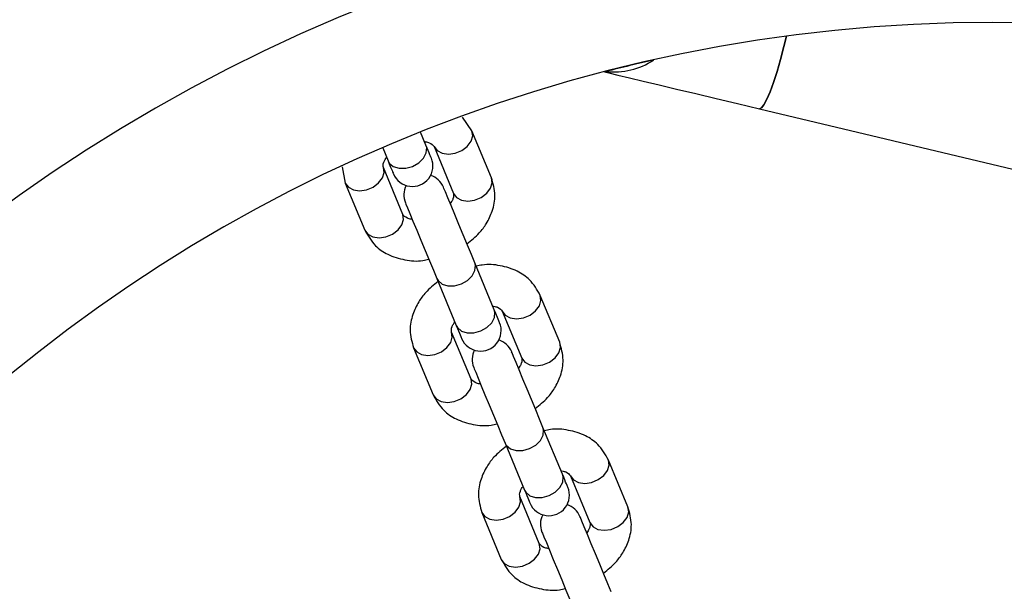
# Model space of a CAD drawing. Units: millimetres. Extents: x 82 to 3702, y -202 to 3980.
# Drawn here: x 952 to 1096, y 1716 to 1799 of the extents above; entities that cross this region are included whole.
import ezdxf

# ---------------------------------------------------------------- set-up
doc = ezdxf.new("R2010")
doc.units = ezdxf.units.MM
doc.layers.add('Dimensions', color=7, linetype='Continuous')
doc.styles.get("Standard").update_dxf_attribs({"font": 'arial.ttf'})
doc.dimstyles.new('Leikkiset keinu', dxfattribs={"dimtxt": 150, "dimasz": 2.5, "dimexe": 0.06, "dimexo": 0.625, "dimtad": 0, "dimtih": 1, "dimtoh": 1, "dimdec": 0, "dimtxsty": 'Standard', "dimcen": 2.5, "dimadec": 0, "dimazin": 0, "dimtfac": 1, "dimtmove": 0, "dimatfit": 3, "dimfxl": 1, "dimarcsym": 0})

# ---------------------------------------------------------------- blocks, each defined once
blk = doc.blocks.new('*D2')
at = {"layer": 'Defpoints', "color": 0}
for p in [(308.65, 2321.48), (1474.82, 2321.48), (1474.82, 826.48)]:
    blk.add_point(p, dxfattribs=at)
at = {"layer": 'Dimensions', "color": 0, "lineweight": -2}
for p, q in [((1474.2, 2321.48), (308.59, 2321.48)), ((308.65, 2318.98), (308.65, 1651.18)), ((308.65, 828.98), (308.65, 1496.78)), ((1474.2, 826.48), (308.59, 826.48))]:
    blk.add_line(p, q, dxfattribs=at)
at = {"layer": 'Dimensions', "color": 0}
for points in [[(309.07, 2318.98), (308.23, 2318.98), (308.65, 2321.48)], [(308.23, 828.98), (309.07, 828.98), (308.65, 826.48)]]:
    blk.add_solid(points, dxfattribs=at)
at = {"layer": 'Dimensions', "color": 0, "insert": (308.65, 1573.98), "char_height": 150, "attachment_point": 5}
blk.add_mtext('1495', dxfattribs=at)

msp = doc.modelspace()

# ---------------------------------------------------------------- linework, layer by layer
at = {"color": 7, "linetype": 'ByBlock', "lineweight": -2}
for p, q in [((1059.96, 1786.12), (1162.03, 1761.8)), ((1018, 1782.91), (1016.63, 1784.89)), ((1011.29, 1780.82), (1010.51, 1782.7)), ((1020.84, 1776.05), (1018, 1782.91)), ((1004.97, 1780.4), (1005.75, 1778.52)), ((1012.46, 1780.61), (1015.3, 1773.75)), ((999.06, 1777.64), (999.52, 1775.25)), ((1007.91, 1770.69), (1005.07, 1777.55)), ((999.52, 1775.25), (1002.36, 1768.39)), ((1021.25, 1756.77), (1018.41, 1763.63)), ((1012.86, 1761.34), (1015.7, 1754.48)), ((1030.8, 1752.01), (1027.96, 1758.87)), ((1022.41, 1756.57), (1025.26, 1749.71)), ((1017.87, 1746.65), (1015.02, 1753.51)), ((1009.48, 1751.21), (1012.32, 1744.35)), ((1031.21, 1732.73), (1028.36, 1739.59)), ((1022.82, 1737.3), (1025.66, 1730.44)), ((1040.76, 1727.97), (1037.92, 1734.82)), ((1032.37, 1732.53), (1035.21, 1725.67)), ((1027.82, 1722.61), (1024.98, 1729.47)), ((1019.44, 1727.17), (1022.28, 1720.31))]:
    msp.add_line(p, q, dxfattribs=at)
at = {"color": 7, "linetype": 'ByBlock', "lineweight": -2, "flags": 128}
for points in [[(1059.96, 1786.12), (1060.24, 1786.24), (1060.6, 1786.7), (1061.02, 1787.5), (1061.49, 1788.61), (1061.99, 1789.98), (1062.51, 1791.58), (1063.02, 1793.34), (1063.51, 1795.21), (1063.88, 1796.71)], [(1063.88, 1796.71), (1063.51, 1795.21), (1063.02, 1793.34), (1062.51, 1791.58), (1061.99, 1789.98), (1061.49, 1788.61), (1061.02, 1787.5), (1060.6, 1786.7), (1060.24, 1786.24), (1059.96, 1786.12)], [(1037.36, 1791.5), (1037.95, 1791.36), (1039.29, 1791.04), (1040.97, 1790.64), (1042.98, 1790.16), (1045.29, 1789.61), (1047.85, 1789), (1050.65, 1788.34), (1053.62, 1787.63), (1056.74, 1786.88), (1059.96, 1786.12)], [(1012.46, 1780.61), (1012.9, 1780.01), (1013.63, 1779.62), (1014.55, 1779.49), (1015.55, 1779.63), (1016.51, 1780.03), (1017.32, 1780.63), (1017.87, 1781.38), (1018.11, 1782.17), (1018, 1782.91), (1018, 1782.91)], [(1005.75, 1778.52), (1005.93, 1778.2), (1006.52, 1777.69), (1007.36, 1777.43), (1008.33, 1777.43), (1009.33, 1777.71), (1010.23, 1778.22), (1010.92, 1778.9), (1011.32, 1779.68), (1011.39, 1780.46), (1011.29, 1780.82)], [(1012.07, 1778.92), (1012.06, 1778.95), (1012.02, 1779.05), (1011.96, 1779.2), (1011.87, 1779.41), (1011.76, 1779.68), (1011.62, 1780.01), (1011.47, 1780.39), (1011.29, 1780.82)], [(999.52, 1775.25), (999.97, 1774.65), (1000.69, 1774.26), (1001.61, 1774.13), (1002.61, 1774.27), (1003.57, 1774.67), (1004.38, 1775.28), (1004.94, 1776.02), (1005.18, 1776.81), (1005.07, 1777.55)], [(1005.75, 1778.52), (1005.92, 1778.09), (1006.08, 1777.71), (1006.21, 1777.39), (1006.33, 1777.12), (1006.42, 1776.9), (1006.48, 1776.75), (1006.52, 1776.66), (1006.53, 1776.63)], [(1015.3, 1773.75), (1015.74, 1773.15), (1016.47, 1772.76), (1017.39, 1772.63), (1018.39, 1772.77), (1019.35, 1773.17), (1020.16, 1773.78), (1020.71, 1774.52), (1020.95, 1775.31), (1020.84, 1776.05)], [(1018.41, 1763.63), (1017.91, 1764.83), (1017.34, 1766.21), (1016.72, 1767.7), (1016.09, 1769.22), (1015.49, 1770.68), (1014.94, 1772.01), (1014.47, 1773.12), (1014.12, 1773.97), (1013.91, 1774.5), (1013.83, 1774.67)], [(1008.29, 1772.38), (1008.36, 1772.2), (1008.58, 1771.67), (1008.93, 1770.83), (1009.39, 1769.71), (1009.94, 1768.39), (1010.55, 1766.92), (1011.18, 1765.4), (1011.8, 1763.91), (1012.37, 1762.53), (1012.86, 1761.34)], [(1002.36, 1768.39), (1002.81, 1767.79), (1003.53, 1767.4), (1004.45, 1767.27), (1005.45, 1767.41), (1006.42, 1767.81), (1007.22, 1768.42), (1007.78, 1769.16), (1008.02, 1769.95), (1007.91, 1770.69)], [(1012.86, 1761.34), (1013.05, 1761.02), (1013.64, 1760.51), (1014.47, 1760.25), (1015.45, 1760.25), (1016.45, 1760.53), (1017.35, 1761.04), (1018.04, 1761.72), (1018.44, 1762.5), (1018.5, 1763.28), (1018.41, 1763.63)], [(1022.41, 1756.57), (1022.86, 1755.97), (1023.58, 1755.58), (1024.5, 1755.45), (1025.5, 1755.59), (1026.47, 1755.99), (1027.28, 1756.59), (1027.83, 1757.34), (1028.07, 1758.13), (1027.96, 1758.87), (1027.96, 1758.87)], [(1015.7, 1754.48), (1015.89, 1754.16), (1016.48, 1753.65), (1017.32, 1753.39), (1018.29, 1753.39), (1019.29, 1753.67), (1020.19, 1754.18), (1020.88, 1754.86), (1021.28, 1755.64), (1021.35, 1756.42), (1021.25, 1756.77)], [(1022.03, 1754.88), (1022.02, 1754.91), (1021.98, 1755), (1021.92, 1755.16), (1021.83, 1755.37), (1021.72, 1755.64), (1021.58, 1755.97), (1021.42, 1756.35), (1021.25, 1756.77)], [(1015.7, 1754.48), (1015.88, 1754.05), (1016.04, 1753.67), (1016.17, 1753.35), (1016.28, 1753.08), (1016.37, 1752.86), (1016.44, 1752.71), (1016.48, 1752.62), (1016.49, 1752.58)], [(1009.48, 1751.21), (1009.93, 1750.61), (1010.65, 1750.22), (1011.57, 1750.09), (1012.57, 1750.23), (1013.53, 1750.63), (1014.34, 1751.24), (1014.9, 1751.98), (1015.13, 1752.77), (1015.02, 1753.51)], [(1025.26, 1749.71), (1025.7, 1749.11), (1026.43, 1748.72), (1027.34, 1748.59), (1028.35, 1748.73), (1029.31, 1749.13), (1030.12, 1749.73), (1030.67, 1750.48), (1030.91, 1751.27), (1030.8, 1752.01)], [(1028.36, 1739.59), (1027.87, 1740.79), (1027.3, 1742.17), (1026.68, 1743.66), (1026.05, 1745.18), (1025.44, 1746.64), (1024.9, 1747.97), (1024.43, 1749.08), (1024.08, 1749.93), (1023.87, 1750.45), (1023.79, 1750.63)], [(1018.25, 1748.34), (1018.32, 1748.16), (1018.54, 1747.63), (1018.89, 1746.79), (1019.35, 1745.67), (1019.9, 1744.35), (1020.51, 1742.88), (1021.14, 1741.36), (1021.75, 1739.87), (1022.33, 1738.49), (1022.82, 1737.3)], [(1012.32, 1744.35), (1012.77, 1743.75), (1013.49, 1743.36), (1014.41, 1743.23), (1015.41, 1743.37), (1016.37, 1743.77), (1017.18, 1744.38), (1017.74, 1745.12), (1017.98, 1745.91), (1017.87, 1746.65)], [(1022.82, 1737.3), (1023, 1736.97), (1023.6, 1736.47), (1024.43, 1736.21), (1025.41, 1736.21), (1026.4, 1736.49), (1027.3, 1737), (1028, 1737.68), (1028.4, 1738.46), (1028.46, 1739.24), (1028.36, 1739.59)], [(1032.37, 1732.53), (1032.82, 1731.93), (1033.54, 1731.54), (1034.46, 1731.41), (1035.46, 1731.55), (1036.43, 1731.95), (1037.23, 1732.55), (1037.79, 1733.3), (1038.03, 1734.09), (1037.92, 1734.82), (1037.92, 1734.83)], [(1025.66, 1730.44), (1025.85, 1730.11), (1026.44, 1729.61), (1027.27, 1729.35), (1028.25, 1729.35), (1029.25, 1729.63), (1030.14, 1730.14), (1030.84, 1730.82), (1031.24, 1731.6), (1031.3, 1732.38), (1031.21, 1732.73)], [(1031.99, 1730.84), (1031.98, 1730.87), (1031.94, 1730.96), (1031.87, 1731.12), (1031.79, 1731.33), (1031.67, 1731.6), (1031.54, 1731.93), (1031.38, 1732.31), (1031.21, 1732.73)], [(1025.66, 1730.44), (1025.84, 1730.01), (1026, 1729.63), (1026.13, 1729.31), (1026.24, 1729.04), (1026.33, 1728.82), (1026.4, 1728.67), (1026.43, 1728.57), (1026.45, 1728.54)], [(1019.44, 1727.17), (1019.88, 1726.57), (1020.61, 1726.18), (1021.53, 1726.05), (1022.53, 1726.19), (1023.49, 1726.59), (1024.3, 1727.2), (1024.86, 1727.94), (1025.09, 1728.73), (1024.98, 1729.47)], [(1035.21, 1725.67), (1035.66, 1725.07), (1036.38, 1724.68), (1037.3, 1724.55), (1038.3, 1724.69), (1039.27, 1725.09), (1040.07, 1725.69), (1040.63, 1726.44), (1040.87, 1727.23), (1040.76, 1727.97)], [(1038.32, 1715.55), (1037.83, 1716.75), (1037.26, 1718.13), (1036.64, 1719.62), (1036.01, 1721.14), (1035.4, 1722.6), (1034.85, 1723.93), (1034.39, 1725.04), (1034.04, 1725.89), (1033.82, 1726.41), (1033.75, 1726.59)], [(1028.21, 1724.3), (1028.28, 1724.12), (1028.5, 1723.59), (1028.85, 1722.75), (1029.31, 1721.63), (1029.86, 1720.3), (1030.47, 1718.84), (1031.09, 1717.32), (1031.71, 1715.83), (1032.28, 1714.45), (1032.78, 1713.26)], [(1022.28, 1720.31), (1022.72, 1719.71), (1023.45, 1719.32), (1024.37, 1719.19), (1025.37, 1719.33), (1026.33, 1719.73), (1027.14, 1720.34), (1027.7, 1721.08), (1027.93, 1721.87), (1027.82, 1722.61)]]:
    msp.add_lwpolyline(points, dxfattribs=at)
at = {"color": 7, "linetype": 'ByBlock', "lineweight": -2}
for centre, radius, start, end in [((1094.02, 1573.24), 245.5, 270, 180), ((1094.02, 1573.24), 225.5, 90, 180), ((1094.02, 1573.24), 225.5, 180.1, 90), ((1094.02, 1573.24), 225.5, 102.6846, 104.5064), ((1038.67, 1802.14), 10.65, 263.9248, 303.2662), ((1009.3, 1777.77), 3, 202.5, 22.5), ((1011.06, 1773.53), 3, 22.5, 72.5095), ((1011.06, 1773.53), 3, 152.4905, 202.5), ((1019.26, 1753.73), 3, 202.5, 22.5), ((1021.02, 1749.49), 3, 22.5, 72.5095), ((1021.02, 1749.49), 3, 152.4905, 202.5), ((1029.22, 1729.69), 3, 202.5, 22.5), ((1030.98, 1725.44), 3, 22.5, 72.5095), ((1030.98, 1725.44), 3, 152.4905, 202.5)]:
    msp.add_arc(centre, radius, start, end, dxfattribs=at)
for points, knots in [([(1011.08, 1781.33), (1011.12, 1781.32), (1011.42, 1781.3), (1012.08, 1781.07), (1012.3, 1780.8), (1012.46, 1780.61)], [0, 0, 0, 0, 0.040319, 0.314014, 1, 1, 1, 1]), ([(1005.07, 1777.55), (1005.03, 1777.76), (1004.99, 1778.04), (1005.28, 1778.66), (1005.46, 1778.93), (1005.53, 1779.03)], [0, 0, 0, 0, 0.669413, 0.868383, 1, 1, 1, 1]), ([(1017.26, 1766.39), (1017.9, 1766.9), (1018.99, 1767.76), (1020.21, 1769.43), (1021.08, 1771.28), (1021.52, 1773.63), (1021.08, 1775.2), (1020.84, 1776.05)], [0, 0, 0, 0, 0.203784, 0.350179, 0.531001, 0.747684, 1, 1, 1, 1]), ([(1015.3, 1773.75), (1015.33, 1773.54), (1015.37, 1773.26), (1015.09, 1772.64), (1014.9, 1772.37), (1014.83, 1772.27)], [0, 0, 0, 0, 0.669412, 0.868383, 1, 1, 1, 1]), ([(1009.29, 1769.97), (1009.25, 1769.98), (1008.95, 1770), (1008.28, 1770.23), (1008.06, 1770.5), (1007.91, 1770.69)], [0, 0, 0, 0, 0.040359, 0.314043, 1, 1, 1, 1]), ([(1002.36, 1768.39), (1002.82, 1767.59), (1003.63, 1766.16), (1005.77, 1764.71), (1008.16, 1763.99), (1010.24, 1763.78), (1011.41, 1764.08), (1011.7, 1764.15)], [0, 0, 0, 0, 0.264128, 0.465459, 0.699201, 0.926801, 1, 1, 1, 1]), ([(1027.96, 1758.87), (1027.5, 1759.67), (1026.7, 1761.09), (1024.55, 1762.55), (1022.16, 1763.27), (1020.09, 1763.48), (1018.91, 1763.18), (1018.62, 1763.11)], [0, 0, 0, 0, 0.264127, 0.465451, 0.6992, 0.926801, 1, 1, 1, 1]), ([(1013.06, 1760.87), (1012.42, 1760.36), (1011.33, 1759.5), (1010.11, 1757.83), (1009.24, 1755.98), (1008.8, 1753.63), (1009.24, 1752.06), (1009.48, 1751.21)], [0, 0, 0, 0, 0.203788, 0.350175, 0.531006, 0.747681, 1, 1, 1, 1]), ([(1021.04, 1757.29), (1021.07, 1757.28), (1021.37, 1757.26), (1022.04, 1757.03), (1022.26, 1756.76), (1022.41, 1756.57)], [0, 0, 0, 0, 0.040319, 0.314014, 1, 1, 1, 1]), ([(1015.02, 1753.51), (1014.99, 1753.72), (1014.95, 1754), (1015.23, 1754.62), (1015.42, 1754.89), (1015.49, 1754.99)], [0, 0, 0, 0, 0.669413, 0.868383, 1, 1, 1, 1]), ([(1027.22, 1742.35), (1027.86, 1742.86), (1028.95, 1743.72), (1030.17, 1745.39), (1031.04, 1747.24), (1031.48, 1749.59), (1031.04, 1751.16), (1030.8, 1752.01)], [0, 0, 0, 0, 0.203784, 0.350179, 0.531001, 0.747684, 1, 1, 1, 1]), ([(1025.26, 1749.71), (1025.29, 1749.5), (1025.33, 1749.22), (1025.05, 1748.6), (1024.86, 1748.33), (1024.79, 1748.22)], [0, 0, 0, 0, 0.669459, 0.868428, 1, 1, 1, 1]), ([(1019.24, 1745.93), (1019.21, 1745.93), (1018.91, 1745.96), (1018.24, 1746.19), (1018.02, 1746.46), (1017.87, 1746.65)], [0, 0, 0, 0, 0.040359, 0.313991, 1, 1, 1, 1]), ([(1012.32, 1744.35), (1012.78, 1743.55), (1013.58, 1742.12), (1015.73, 1740.67), (1018.12, 1739.95), (1020.19, 1739.74), (1021.37, 1740.03), (1021.66, 1740.11)], [0, 0, 0, 0, 0.264127, 0.465458, 0.699198, 0.926804, 1, 1, 1, 1]), ([(1037.92, 1734.82), (1037.46, 1735.63), (1036.65, 1737.05), (1034.5, 1738.51), (1032.12, 1739.23), (1030.04, 1739.44), (1028.87, 1739.14), (1028.58, 1739.07)], [0, 0, 0, 0, 0.264118, 0.465451, 0.699193, 0.926801, 1, 1, 1, 1]), ([(1023.02, 1736.82), (1022.38, 1736.32), (1021.29, 1735.46), (1020.07, 1733.79), (1019.2, 1731.94), (1018.75, 1729.59), (1019.2, 1728.02), (1019.44, 1727.17)], [0, 0, 0, 0, 0.203788, 0.350177, 0.531008, 0.747684, 1, 1, 1, 1]), ([(1030.99, 1733.25), (1031.03, 1733.24), (1031.33, 1733.21), (1032, 1732.98), (1032.22, 1732.72), (1032.37, 1732.53)], [0, 0, 0, 0, 0.040361, 0.314009, 1, 1, 1, 1]), ([(1024.98, 1729.47), (1024.95, 1729.68), (1024.91, 1729.96), (1025.19, 1730.58), (1025.38, 1730.85), (1025.45, 1730.95)], [0, 0, 0, 0, 0.669442, 0.86842, 1, 1, 1, 1]), ([(1037.18, 1718.31), (1037.82, 1718.82), (1038.91, 1719.68), (1040.12, 1721.35), (1041, 1723.2), (1041.44, 1725.54), (1041, 1727.12), (1040.76, 1727.97)], [0, 0, 0, 0, 0.20379, 0.350178, 0.531009, 0.747693, 1, 1, 1, 1]), ([(1035.21, 1725.67), (1035.25, 1725.46), (1035.29, 1725.18), (1035, 1724.56), (1034.82, 1724.29), (1034.75, 1724.18)], [0, 0, 0, 0, 0.669441, 0.86842, 1, 1, 1, 1]), ([(1029.2, 1721.89), (1029.16, 1721.89), (1028.86, 1721.92), (1028.2, 1722.15), (1027.98, 1722.42), (1027.82, 1722.61)], [0, 0, 0, 0, 0.040361, 0.314009, 1, 1, 1, 1]), ([(1022.28, 1720.31), (1022.74, 1719.5), (1023.54, 1718.08), (1025.69, 1716.63), (1028.08, 1715.91), (1030.15, 1715.7), (1031.33, 1715.99), (1031.62, 1716.06)], [0, 0, 0, 0, 0.264119, 0.465452, 0.699195, 0.926803, 1, 1, 1, 1])]:
    msp.add_open_spline(points, degree=3, knots=knots, dxfattribs=at)

# ---------------------------------------------------------------- dimensions: what is measured, and where the dimension line sits
at = {"layer": 'Dimensions'}
dim = msp.add_linear_dim(base=(308.65, 2321.48), p1=(1474.82, 826.48), p2=(1474.82, 2321.48), angle=90, dimstyle='Leikkiset keinu', dxfattribs=at)
dim.commit()
dim.dimension.update_dxf_attribs({"geometry": '*D2', "text_midpoint": (308.65, 1573.98)})

doc.saveas('drawing.dxf')
